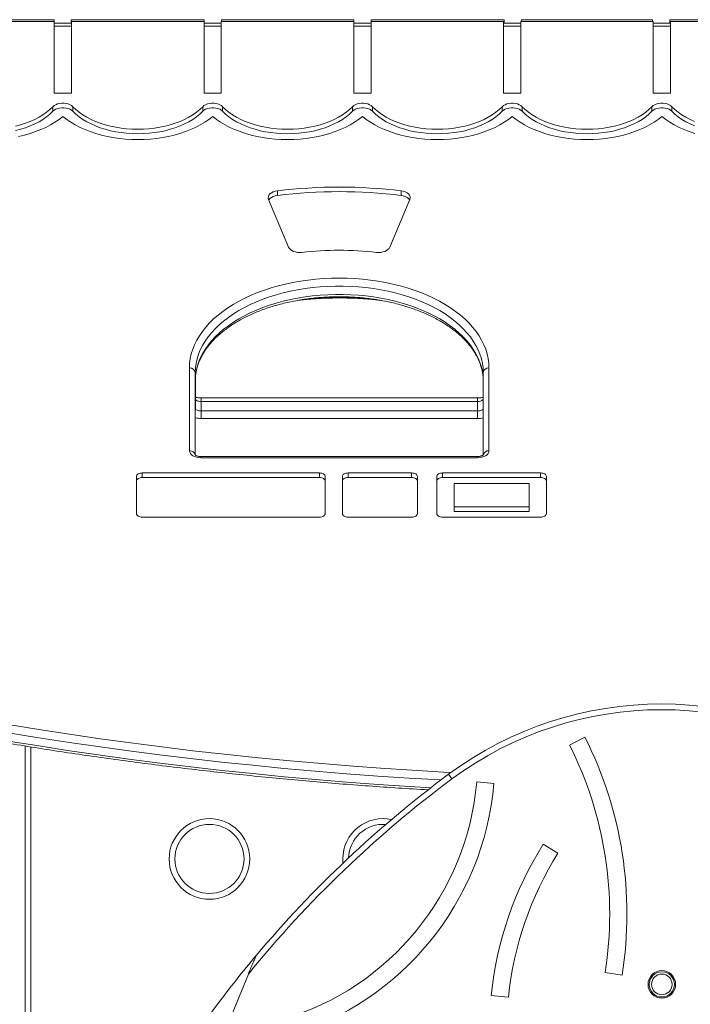
# Model space of a CAD drawing. Units: millimetres. Extents: x -5034 to 11505, y -4335 to 1451.
# Drawn here: x -294 to 288, y 596 to 1451 of the extents above; entities that cross this region are included whole.
import ezdxf

# ---------------------------------------------------------------- set-up
doc = ezdxf.new("R2010")
doc.units = ezdxf.units.MM

msp = doc.modelspace()

# ---------------------------------------------------------------- linework, layer by layer
at = {"color": 7, "linetype": 'Continuous', "lineweight": 15}
for p, q in [((-263.62, 1449.71), (-386.12, 1449.71)), ((-263.85, 1451.28), (-380.97, 1451.28)), ((-263.85, 1451.28), (-263.85, 1449.71)), ((-263.62, 1387.48), (-263.62, 1449.71)), ((-248.85, 1448.3), (-263.62, 1448.3)), ((-263.62, 1445.71), (-248.62, 1445.71)), ((-133.47, 1451.28), (-248.85, 1451.28)), ((-248.85, 1451.28), (-248.85, 1448.3)), ((-248.62, 1387.48), (-248.62, 1449.71)), ((-133.62, 1449.71), (-248.62, 1449.71)), ((-133.62, 1449.71), (-133.62, 1387.48)), ((-133.62, 1445.71), (-118.62, 1445.71)), ((-133.47, 1448.3), (-133.47, 1451.28)), ((-118.62, 1448.3), (-133.47, 1448.3)), ((-118.62, 1449.71), (-118.62, 1387.48)), ((-3.62, 1449.71), (-118.62, 1449.71)), ((-3.47, 1451.28), (-118.47, 1451.28)), ((-118.47, 1449.71), (-118.47, 1451.28)), ((-3.62, 1387.48), (-3.62, 1449.71)), ((-3.62, 1445.71), (11.38, 1445.71)), ((-3.47, 1451.28), (-3.47, 1448.3)), ((11.38, 1448.3), (-3.47, 1448.3)), ((11.38, 1387.48), (11.38, 1449.71)), ((126.38, 1449.71), (11.38, 1449.71)), ((126.92, 1451.28), (11.53, 1451.28)), ((11.53, 1451.28), (11.53, 1449.71)), ((126.38, 1449.71), (126.38, 1387.48)), ((126.38, 1445.71), (141.38, 1445.71)), ((126.92, 1448.3), (126.92, 1451.28)), ((141.38, 1448.3), (126.92, 1448.3)), ((141.38, 1449.71), (141.38, 1387.48)), ((256.38, 1449.71), (141.38, 1449.71)), ((255.77, 1451.28), (141.92, 1451.28)), ((141.92, 1449.71), (141.92, 1451.28)), ((255.77, 1451.28), (255.77, 1449.71)), ((256.38, 1387.48), (256.38, 1449.71)), ((270.77, 1448.3), (256.38, 1448.3)), ((256.38, 1445.71), (271.38, 1445.71)), ((386.16, 1451.28), (270.77, 1451.28)), ((270.77, 1451.28), (270.77, 1448.3)), ((271.38, 1387.48), (271.38, 1449.71)), ((386.38, 1449.71), (271.38, 1449.71)), ((-248.62, 1387.48), (-263.62, 1387.48)), ((-118.62, 1387.48), (-133.62, 1387.48)), ((11.38, 1387.48), (-3.62, 1387.48)), ((141.38, 1387.48), (126.38, 1387.48)), ((271.38, 1387.48), (256.38, 1387.48)), ((-264.78, 1371.75), (-264.78, 1375.75)), ((-247.45, 1371.75), (-247.45, 1375.75)), ((-134.78, 1371.75), (-134.78, 1375.75)), ((-117.45, 1371.75), (-117.45, 1375.75)), ((-4.78, 1371.75), (-4.78, 1375.75)), ((12.55, 1371.75), (12.55, 1375.75)), ((125.22, 1371.75), (125.22, 1375.75)), ((142.55, 1371.75), (142.55, 1375.75)), ((255.22, 1371.75), (255.22, 1375.75)), ((272.55, 1371.75), (272.55, 1375.75)), ((-69.97, 1298.63), (-69.97, 1302.63)), ((37.44, 1298.63), (37.44, 1302.63)), ((-77.61, 1295.29), (-60.18, 1253.7)), ((27.65, 1253.7), (45.09, 1295.29)), ((-146.26, 1076.91), (-146.26, 1148.91)), ((113.74, 1148.91), (113.74, 1076.91)), ((-141.26, 1144.91), (-141.26, 1073.45)), ((-141.11, 1140.8), (-141.11, 1113.62)), ((108.74, 1073.45), (108.74, 1144.91)), ((103.89, 1122.81), (-136.11, 1122.81)), ((-136.11, 1111.6), (-136.11, 1119.83)), ((103.89, 1119.83), (-136.11, 1119.83)), ((-136.11, 1105.01), (-136.11, 1111.6)), ((-136.11, 1111.6), (103.89, 1111.6)), ((103.89, 1111.6), (103.89, 1119.83)), ((103.89, 1105.01), (103.89, 1111.6)), ((103.89, 1105.01), (-136.11, 1105.01)), ((103.74, 1071.91), (-136.26, 1071.91)), ((103.74, 1070.91), (-136.26, 1070.91)), ((-192.22, 1054.68), (-192.22, 1022.34)), ((-33.37, 1057.68), (-187.22, 1057.68)), ((-187.22, 1053.68), (-187.22, 1057.68)), ((-33.37, 1053.68), (-187.22, 1053.68)), ((-33.37, 1053.68), (-33.37, 1057.68)), ((-28.37, 1022.34), (-28.37, 1054.68)), ((-13.54, 1054.68), (-13.54, 1022.34)), ((46.62, 1057.68), (-8.54, 1057.68)), ((-8.54, 1053.68), (-8.54, 1057.68)), ((46.62, 1053.68), (-8.54, 1053.68)), ((46.62, 1053.68), (46.62, 1057.68)), ((51.62, 1022.34), (51.62, 1054.68)), ((68.47, 1054.68), (68.47, 1022.34)), ((158.58, 1057.68), (73.47, 1057.68)), ((73.47, 1053.68), (73.47, 1057.68)), ((158.58, 1053.68), (73.47, 1053.68)), ((158.58, 1053.68), (158.58, 1057.68)), ((163.58, 1022.34), (163.58, 1054.68)), ((83.47, 1048.68), (83.47, 1028.34)), ((148.58, 1048.68), (83.47, 1048.68)), ((148.58, 1028.34), (148.58, 1048.68)), ((83.47, 1028.34), (148.58, 1028.34)), ((83.47, 1024.34), (83.47, 1028.34)), ((148.58, 1024.34), (148.58, 1028.34)), ((-187.22, 1019.34), (-33.37, 1019.34)), ((-8.54, 1019.34), (46.62, 1019.34)), ((73.47, 1019.34), (158.58, 1019.34)), ((83.47, 1024.34), (148.58, 1024.34)), ((183.66, 821.42), (197.05, 828.18)), ((-288.89, 245.6), (-288.89, 820.57)), ((78.64, 796), (81.62, 791.99)), ((103.1, 789.39), (118.04, 788.11)), ((160.88, 735.44), (173.59, 727.47)), ((229.3, 621.64), (214.48, 623.99)), ((130.53, 602.49), (115.61, 604.05))]:
    msp.add_line(p, q, dxfattribs=at)
at = {"color": 8, "linetype": 'Continuous', "lineweight": 15}
for p, q in [((-248.62, 1448.3), (-248.85, 1448.3)), ((-133.47, 1448.3), (-133.62, 1448.3)), ((-3.47, 1448.3), (-3.62, 1448.3)), ((126.92, 1448.3), (126.38, 1448.3)), ((271.38, 1448.3), (270.77, 1448.3)), ((-136.11, 1119.83), (-136.11, 1122.81)), ((103.89, 1119.83), (103.89, 1122.81)), ((-136.26, 1070.91), (-136.26, 1071.91)), ((103.74, 1071.91), (103.74, 1070.91)), ((-283.89, 819.77), (-283.89, 264.74))]:
    msp.add_line(p, q, dxfattribs=at)
at = {"color": 7, "linetype": 'Continuous', "lineweight": 15, "flags": 128}
for points in [[(-264.78, 1375.75), (-263.68, 1376.68), (-262.3, 1377.47), (-260.7, 1378.09), (-258.94, 1378.51), (-257.07, 1378.73), (-255.16, 1378.73), (-253.3, 1378.51), (-251.53, 1378.09), (-249.93, 1377.47), (-248.55, 1376.68), (-247.45, 1375.75)], [(-134.78, 1375.75), (-133.68, 1376.68), (-132.3, 1377.47), (-130.7, 1378.09), (-128.94, 1378.51), (-127.07, 1378.73), (-125.16, 1378.73), (-123.3, 1378.51), (-121.53, 1378.09), (-119.93, 1377.47), (-118.55, 1376.68), (-117.45, 1375.75)], [(-4.78, 1375.75), (-3.68, 1376.68), (-2.3, 1377.47), (-0.7, 1378.09), (1.06, 1378.51), (2.93, 1378.73), (4.84, 1378.73), (6.7, 1378.51), (8.47, 1378.09), (10.07, 1377.47), (11.45, 1376.68), (12.55, 1375.75)], [(125.22, 1375.75), (126.32, 1376.68), (127.7, 1377.47), (129.3, 1378.09), (131.06, 1378.51), (132.93, 1378.73), (134.84, 1378.73), (136.7, 1378.51), (138.47, 1378.09), (140.07, 1377.47), (141.45, 1376.68), (142.55, 1375.75)], [(255.22, 1375.75), (256.32, 1376.68), (257.7, 1377.47), (259.3, 1378.09), (261.06, 1378.51), (262.93, 1378.73), (264.84, 1378.73), (266.7, 1378.51), (268.47, 1378.09), (270.07, 1377.47), (271.45, 1376.68), (272.55, 1375.75)], [(-297.31, 1358.92), (-292.86, 1360.09), (-288.56, 1361.45), (-284.44, 1363.01), (-280.53, 1364.74), (-276.85, 1366.65), (-273.42, 1368.71), (-270.25, 1370.93), (-267.36, 1373.28), (-264.78, 1375.75)], [(-297.31, 1354.92), (-292.86, 1356.09), (-288.56, 1357.45), (-284.44, 1359.01), (-280.53, 1360.74), (-276.85, 1362.65), (-273.42, 1364.71), (-270.25, 1366.93), (-267.36, 1369.28), (-264.78, 1371.75)], [(-264.78, 1371.75), (-263.68, 1372.68), (-262.3, 1373.47), (-260.7, 1374.09), (-258.94, 1374.51), (-257.07, 1374.73), (-255.16, 1374.73), (-253.3, 1374.51), (-251.53, 1374.09), (-249.93, 1373.47), (-248.55, 1372.68), (-247.45, 1371.75)], [(-247.45, 1375.75), (-244.87, 1373.28), (-241.98, 1370.93), (-238.81, 1368.71), (-235.37, 1366.64), (-231.68, 1364.74), (-227.77, 1363), (-223.65, 1361.45), (-219.35, 1360.08), (-214.89, 1358.91), (-210.3, 1357.94), (-205.6, 1357.19), (-200.82, 1356.64), (-195.98, 1356.32), (-191.12, 1356.21), (-186.25, 1356.32), (-181.42, 1356.64), (-176.63, 1357.19), (-171.93, 1357.94), (-167.34, 1358.91), (-162.88, 1360.08), (-158.58, 1361.45), (-154.46, 1363), (-150.55, 1364.74), (-146.86, 1366.64), (-143.42, 1368.71), (-140.25, 1370.93), (-137.37, 1373.28), (-134.78, 1375.75)], [(-247.45, 1371.75), (-244.87, 1369.28), (-241.98, 1366.93), (-238.81, 1364.71), (-235.37, 1362.64), (-231.68, 1360.74), (-227.77, 1359), (-223.65, 1357.45), (-219.35, 1356.08), (-214.89, 1354.91), (-210.3, 1353.94), (-205.6, 1353.19), (-200.82, 1352.64), (-195.98, 1352.32), (-191.12, 1352.21), (-186.25, 1352.32), (-181.42, 1352.64), (-176.63, 1353.19), (-171.93, 1353.94), (-167.34, 1354.91), (-162.88, 1356.08), (-158.58, 1357.45), (-154.46, 1359), (-150.55, 1360.74), (-146.86, 1362.64), (-143.42, 1364.71), (-140.25, 1366.93), (-137.37, 1369.28), (-134.78, 1371.75)], [(-134.78, 1371.75), (-133.68, 1372.68), (-132.3, 1373.47), (-130.7, 1374.09), (-128.94, 1374.51), (-127.07, 1374.73), (-125.16, 1374.73), (-123.3, 1374.51), (-121.53, 1374.09), (-119.93, 1373.47), (-118.55, 1372.68), (-117.45, 1371.75)], [(-117.45, 1375.75), (-114.87, 1373.28), (-111.98, 1370.93), (-108.81, 1368.71), (-105.37, 1366.64), (-101.68, 1364.74), (-97.77, 1363), (-93.65, 1361.45), (-89.35, 1360.08), (-84.89, 1358.91), (-80.3, 1357.94), (-75.6, 1357.19), (-70.82, 1356.64), (-65.98, 1356.32), (-61.12, 1356.21), (-56.25, 1356.32), (-51.42, 1356.64), (-46.63, 1357.19), (-41.93, 1357.94), (-37.34, 1358.91), (-32.88, 1360.08), (-28.58, 1361.45), (-24.46, 1363), (-20.55, 1364.74), (-16.86, 1366.64), (-13.42, 1368.71), (-10.25, 1370.93), (-7.37, 1373.28), (-4.78, 1375.75)], [(-117.45, 1371.75), (-114.87, 1369.28), (-111.98, 1366.93), (-108.81, 1364.71), (-105.37, 1362.64), (-101.68, 1360.74), (-97.77, 1359), (-93.65, 1357.45), (-89.35, 1356.08), (-84.89, 1354.91), (-80.3, 1353.94), (-75.6, 1353.19), (-70.82, 1352.64), (-65.98, 1352.32), (-61.12, 1352.21), (-56.25, 1352.32), (-51.42, 1352.64), (-46.63, 1353.19), (-41.93, 1353.94), (-37.34, 1354.91), (-32.88, 1356.08), (-28.58, 1357.45), (-24.46, 1359), (-20.55, 1360.74), (-16.86, 1362.64), (-13.42, 1364.71), (-10.25, 1366.93), (-7.37, 1369.28), (-4.78, 1371.75)], [(-4.78, 1371.75), (-3.68, 1372.68), (-2.3, 1373.47), (-0.7, 1374.09), (1.06, 1374.51), (2.93, 1374.73), (4.84, 1374.73), (6.7, 1374.51), (8.47, 1374.09), (10.07, 1373.47), (11.45, 1372.68), (12.55, 1371.75)], [(12.55, 1375.75), (15.13, 1373.28), (18.02, 1370.93), (21.19, 1368.71), (24.63, 1366.64), (28.32, 1364.74), (32.23, 1363), (36.35, 1361.45), (40.65, 1360.08), (45.11, 1358.91), (49.7, 1357.94), (54.4, 1357.19), (59.18, 1356.64), (64.02, 1356.32), (68.88, 1356.21), (73.75, 1356.32), (78.58, 1356.64), (83.37, 1357.19), (88.07, 1357.94), (92.66, 1358.91), (97.12, 1360.08), (101.42, 1361.45), (105.54, 1363), (109.45, 1364.74), (113.14, 1366.64), (116.58, 1368.71), (119.75, 1370.93), (122.63, 1373.28), (125.22, 1375.75)], [(12.55, 1371.75), (15.13, 1369.28), (18.02, 1366.93), (21.19, 1364.71), (24.63, 1362.64), (28.32, 1360.74), (32.23, 1359), (36.35, 1357.45), (40.65, 1356.08), (45.11, 1354.91), (49.7, 1353.94), (54.4, 1353.19), (59.18, 1352.64), (64.02, 1352.32), (68.88, 1352.21), (73.75, 1352.32), (78.58, 1352.64), (83.37, 1353.19), (88.07, 1353.94), (92.66, 1354.91), (97.12, 1356.08), (101.42, 1357.45), (105.54, 1359), (109.45, 1360.74), (113.14, 1362.64), (116.58, 1364.71), (119.75, 1366.93), (122.63, 1369.28), (125.22, 1371.75)], [(125.22, 1371.75), (126.32, 1372.68), (127.7, 1373.47), (129.3, 1374.09), (131.06, 1374.51), (132.93, 1374.73), (134.84, 1374.73), (136.7, 1374.51), (138.47, 1374.09), (140.07, 1373.47), (141.45, 1372.68), (142.55, 1371.75)], [(142.55, 1375.75), (145.13, 1373.28), (148.02, 1370.93), (151.19, 1368.71), (154.63, 1366.64), (158.32, 1364.74), (162.23, 1363), (166.35, 1361.45), (170.65, 1360.08), (175.11, 1358.91), (179.7, 1357.94), (184.4, 1357.19), (189.18, 1356.64), (194.02, 1356.32), (198.88, 1356.21), (203.75, 1356.32), (208.58, 1356.64), (213.37, 1357.19), (218.07, 1357.94), (222.66, 1358.91), (227.12, 1360.08), (231.42, 1361.45), (235.54, 1363), (239.45, 1364.74), (243.14, 1366.64), (246.58, 1368.71), (249.75, 1370.93), (252.63, 1373.28), (255.22, 1375.75)], [(142.55, 1371.75), (145.13, 1369.28), (148.02, 1366.93), (151.19, 1364.71), (154.63, 1362.64), (158.32, 1360.74), (162.23, 1359), (166.35, 1357.45), (170.65, 1356.08), (175.11, 1354.91), (179.7, 1353.94), (184.4, 1353.19), (189.18, 1352.64), (194.02, 1352.32), (198.88, 1352.21), (203.75, 1352.32), (208.58, 1352.64), (213.37, 1353.19), (218.07, 1353.94), (222.66, 1354.91), (227.12, 1356.08), (231.42, 1357.45), (235.54, 1359), (239.45, 1360.74), (243.14, 1362.64), (246.58, 1364.71), (249.75, 1366.93), (252.63, 1369.28), (255.22, 1371.75)], [(255.22, 1371.75), (256.32, 1372.68), (257.7, 1373.47), (259.3, 1374.09), (261.06, 1374.51), (262.93, 1374.73), (264.84, 1374.73), (266.7, 1374.51), (268.47, 1374.09), (270.07, 1373.47), (271.45, 1372.68), (272.55, 1371.75)], [(272.55, 1375.75), (275.13, 1373.28), (278.02, 1370.93), (281.19, 1368.71), (284.63, 1366.64), (288.32, 1364.74), (292.23, 1363)], [(272.55, 1371.75), (275.13, 1369.28), (278.02, 1366.93), (281.19, 1364.71), (284.63, 1362.64), (288.32, 1360.74), (292.23, 1359)], [(-294.53, 1349.94), (-289.49, 1351.12), (-284.58, 1352.5), (-279.85, 1354.09), (-275.31, 1355.86), (-270.97, 1357.81), (-266.87, 1359.93), (-263.01, 1362.21), (-259.42, 1364.65), (-256.12, 1367.23)], [(-256.12, 1367.23), (-252.81, 1364.65), (-249.22, 1362.21), (-245.37, 1359.93), (-241.26, 1357.81), (-236.93, 1355.86), (-232.38, 1354.09), (-227.65, 1352.5), (-222.75, 1351.12), (-217.7, 1349.94), (-212.53, 1348.96), (-207.26, 1348.2), (-201.92, 1347.65), (-196.53, 1347.32), (-191.12, 1347.21), (-185.7, 1347.32), (-180.31, 1347.65), (-174.97, 1348.2), (-169.7, 1348.96), (-164.53, 1349.94), (-159.49, 1351.12), (-154.58, 1352.5), (-149.85, 1354.09), (-145.31, 1355.86), (-140.97, 1357.81), (-136.87, 1359.93), (-133.01, 1362.21), (-129.42, 1364.65), (-126.12, 1367.23)], [(-126.12, 1367.23), (-122.81, 1364.65), (-119.22, 1362.21), (-115.37, 1359.93), (-111.26, 1357.81), (-106.93, 1355.86), (-102.38, 1354.09), (-97.65, 1352.5), (-92.75, 1351.12), (-87.7, 1349.94), (-82.53, 1348.96), (-77.26, 1348.2), (-71.92, 1347.65), (-66.53, 1347.32), (-61.12, 1347.21), (-55.7, 1347.32), (-50.31, 1347.65), (-44.97, 1348.2), (-39.7, 1348.96), (-34.53, 1349.94), (-29.49, 1351.12), (-24.58, 1352.5), (-19.85, 1354.09), (-15.31, 1355.86), (-10.97, 1357.81), (-6.87, 1359.93), (-3.01, 1362.21), (0.58, 1364.65), (3.88, 1367.23)], [(3.88, 1367.23), (7.19, 1364.65), (10.78, 1362.21), (14.63, 1359.93), (18.74, 1357.81), (23.07, 1355.86), (27.62, 1354.09), (32.35, 1352.5), (37.25, 1351.12), (42.3, 1349.94), (47.47, 1348.96), (52.74, 1348.2), (58.08, 1347.65), (63.47, 1347.32), (68.88, 1347.21), (74.3, 1347.32), (79.69, 1347.65), (85.03, 1348.2), (90.3, 1348.96), (95.47, 1349.94), (100.51, 1351.12), (105.42, 1352.5), (110.15, 1354.09), (114.69, 1355.86), (119.03, 1357.81), (123.13, 1359.93), (126.99, 1362.21), (130.58, 1364.65), (133.88, 1367.23)], [(133.88, 1367.23), (137.19, 1364.65), (140.78, 1362.21), (144.63, 1359.93), (148.74, 1357.81), (153.07, 1355.86), (157.62, 1354.09), (162.35, 1352.5), (167.25, 1351.12), (172.3, 1349.94), (177.47, 1348.96), (182.74, 1348.2), (188.08, 1347.65), (193.47, 1347.32), (198.88, 1347.21), (204.3, 1347.32), (209.69, 1347.65), (215.03, 1348.2), (220.3, 1348.96), (225.47, 1349.94), (230.51, 1351.12), (235.42, 1352.5), (240.15, 1354.09), (244.69, 1355.86), (249.03, 1357.81), (253.13, 1359.93), (256.99, 1362.21), (260.58, 1364.65), (263.88, 1367.23)], [(263.88, 1367.23), (267.19, 1364.65), (270.78, 1362.21), (274.63, 1359.93), (278.74, 1357.81), (283.07, 1355.86), (287.62, 1354.09), (292.35, 1352.5)], [(-69.97, 1302.63), (-71.88, 1302.26), (-73.64, 1301.68), (-75.16, 1300.89), (-76.39, 1299.94), (-77.28, 1298.86), (-77.79, 1297.69), (-77.91, 1296.48), (-77.61, 1295.29)], [(45.09, 1295.29), (45.38, 1296.48), (45.27, 1297.69), (44.76, 1298.86), (43.87, 1299.94), (42.63, 1300.89), (41.11, 1301.68), (39.36, 1302.26), (37.44, 1302.63)], [(-69.97, 1298.63), (-71.88, 1298.26), (-73.64, 1297.68), (-75.16, 1296.89), (-76.39, 1295.94), (-77.28, 1294.86), (-77.37, 1294.71)], [(44.84, 1294.71), (44.76, 1294.86), (43.87, 1295.94), (42.63, 1296.89), (41.11, 1297.68), (39.36, 1298.26), (37.44, 1298.63)], [(-60.18, 1253.7), (-59.55, 1252.63), (-58.59, 1251.65), (-57.35, 1250.79), (-55.85, 1250.1), (-54.17, 1249.58), (-52.35, 1249.26), (-50.47, 1249.16), (-48.59, 1249.27)], [(16.06, 1249.27), (17.94, 1249.16), (19.82, 1249.26), (21.64, 1249.58), (23.32, 1250.1), (24.82, 1250.79), (26.06, 1251.65), (27.02, 1252.63), (27.65, 1253.7)], [(-146.26, 1148.91), (-146.09, 1152.99), (-145.55, 1157.06), (-144.66, 1161.11), (-143.42, 1165.12), (-141.83, 1169.09), (-139.9, 1173.01), (-137.63, 1176.86), (-135.02, 1180.63), (-132.09, 1184.32), (-128.85, 1187.91), (-125.29, 1191.39), (-121.44, 1194.75), (-117.29, 1197.99), (-112.87, 1201.1), (-108.19, 1204.06), (-103.25, 1206.87), (-98.08, 1209.52), (-92.68, 1212.01), (-87.07, 1214.32), (-81.26, 1216.46), (-75.28, 1218.41), (-69.14, 1220.16), (-62.85, 1221.73), (-56.44, 1223.09), (-49.91, 1224.25), (-43.29, 1225.2), (-36.6, 1225.95), (-29.85, 1226.48), (-23.07, 1226.8), (-16.26, 1226.91), (-9.46, 1226.8), (-2.68, 1226.48), (4.07, 1225.95), (10.76, 1225.2), (17.38, 1224.25), (23.91, 1223.09), (30.32, 1221.73), (36.61, 1220.16), (42.75, 1218.41), (48.74, 1216.46), (54.54, 1214.32), (60.15, 1212.01), (65.55, 1209.52), (70.72, 1206.87), (75.66, 1204.06), (80.34, 1201.1), (84.76, 1197.99), (88.91, 1194.75), (92.76, 1191.39), (96.32, 1187.91), (99.57, 1184.32), (102.5, 1180.63), (105.1, 1176.86), (107.37, 1173.01), (109.31, 1169.09), (110.89, 1165.12), (112.14, 1161.11), (113.02, 1157.06), (113.56, 1152.99), (113.74, 1148.91)], [(108.74, 1144.91), (108.56, 1148.9), (108.03, 1152.88), (107.14, 1156.84), (105.91, 1160.76), (104.33, 1164.64), (102.41, 1168.46), (100.15, 1172.22), (97.57, 1175.9), (94.65, 1179.49), (91.43, 1182.98), (87.9, 1186.37), (84.07, 1189.63), (79.96, 1192.78), (75.58, 1195.78), (70.94, 1198.64), (66.05, 1201.35), (60.93, 1203.9), (55.58, 1206.28), (50.04, 1208.49), (44.3, 1210.51), (38.4, 1212.36), (32.34, 1214.01), (26.14, 1215.46), (19.82, 1216.71), (13.4, 1217.76), (6.9, 1218.61), (0.33, 1219.24), (-6.29, 1219.67), (-12.94, 1219.88), (-19.59, 1219.88), (-26.24, 1219.67), (-32.85, 1219.24), (-39.43, 1218.61), (-45.93, 1217.76), (-52.35, 1216.71), (-58.67, 1215.46), (-64.87, 1214.01), (-70.93, 1212.36), (-76.83, 1210.51), (-82.57, 1208.49), (-88.11, 1206.28), (-93.45, 1203.9), (-98.58, 1201.35), (-103.47, 1198.64), (-108.11, 1195.78), (-112.49, 1192.78), (-116.6, 1189.63), (-120.43, 1186.37), (-123.96, 1182.98), (-127.18, 1179.49), (-130.09, 1175.9), (-132.68, 1172.22), (-134.94, 1168.46), (-136.86, 1164.64), (-138.44, 1160.76), (-139.67, 1156.84), (-140.56, 1152.88), (-141.09, 1148.9), (-141.26, 1144.91)], [(-141.26, 1137.71), (-141.09, 1141.7), (-140.56, 1145.68), (-139.67, 1149.64), (-138.44, 1153.56), (-136.86, 1157.44), (-134.94, 1161.26), (-132.68, 1165.02), (-130.09, 1168.7), (-127.18, 1172.29), (-123.96, 1175.78), (-120.43, 1179.17), (-116.6, 1182.43), (-112.49, 1185.58), (-108.11, 1188.58), (-103.47, 1191.44), (-98.58, 1194.15), (-93.45, 1196.7), (-88.11, 1199.08), (-82.57, 1201.29), (-76.83, 1203.31), (-70.93, 1205.16), (-64.87, 1206.81), (-58.67, 1208.26), (-52.35, 1209.51), (-45.93, 1210.56), (-39.43, 1211.41), (-32.85, 1212.04), (-26.24, 1212.47), (-19.59, 1212.68), (-12.94, 1212.68), (-6.29, 1212.47), (0.33, 1212.04), (6.9, 1211.41), (13.4, 1210.56), (19.82, 1209.51), (26.14, 1208.26), (32.34, 1206.81), (38.4, 1205.16), (44.3, 1203.31), (50.04, 1201.29), (55.58, 1199.08), (60.93, 1196.7), (66.05, 1194.15), (70.94, 1191.44), (75.58, 1188.58), (79.96, 1185.58), (84.07, 1182.43), (87.9, 1179.17), (91.43, 1175.78), (94.65, 1172.29), (97.57, 1168.7), (100.15, 1165.02), (102.41, 1161.26), (104.33, 1157.44), (105.91, 1153.56), (107.14, 1149.64), (108.03, 1145.68), (108.56, 1141.7), (108.74, 1137.71)], [(-136.11, 1119.83), (-137.09, 1119.87), (-138.03, 1119.99), (-138.89, 1120.17), (-139.65, 1120.43), (-140.27, 1120.73), (-140.73, 1121.08), (-141.02, 1121.46), (-141.11, 1121.85)], [(-141.11, 1113.62), (-141.02, 1113.23), (-140.73, 1112.85), (-140.27, 1112.5), (-139.65, 1112.19), (-138.89, 1111.94), (-138.03, 1111.76), (-137.09, 1111.64), (-136.11, 1111.6)], [(-136.26, 1070.91), (-138.21, 1071.02), (-140.09, 1071.36), (-141.82, 1071.92), (-143.34, 1072.66), (-144.58, 1073.57), (-145.5, 1074.61), (-146.07, 1075.74), (-146.26, 1076.91)], [(113.74, 1076.91), (113.54, 1075.74), (112.97, 1074.61), (112.05, 1073.57), (110.81, 1072.66), (109.29, 1071.92), (107.56, 1071.36), (105.69, 1071.02), (103.74, 1070.91)], [(-187.22, 1057.68), (-188.2, 1057.63), (-189.14, 1057.46), (-190, 1057.18), (-190.76, 1056.81), (-191.38, 1056.35), (-191.84, 1055.83), (-192.13, 1055.27), (-192.22, 1054.68)], [(-187.22, 1053.68), (-188.2, 1053.63), (-189.14, 1053.46), (-190, 1053.18), (-190.76, 1052.81), (-191.38, 1052.35), (-191.84, 1051.83), (-192.13, 1051.27), (-192.22, 1050.68)], [(-28.37, 1054.68), (-28.47, 1055.27), (-28.75, 1055.83), (-29.21, 1056.35), (-29.83, 1056.81), (-30.59, 1057.18), (-31.46, 1057.46), (-32.39, 1057.63), (-33.37, 1057.68)], [(-28.37, 1050.68), (-28.47, 1051.27), (-28.75, 1051.83), (-29.21, 1052.35), (-29.83, 1052.81), (-30.59, 1053.18), (-31.46, 1053.46), (-32.39, 1053.63), (-33.37, 1053.68)], [(-8.54, 1057.68), (-9.52, 1057.63), (-10.45, 1057.46), (-11.32, 1057.18), (-12.08, 1056.81), (-12.7, 1056.35), (-13.16, 1055.83), (-13.44, 1055.27), (-13.54, 1054.68)], [(-8.54, 1053.68), (-9.52, 1053.63), (-10.45, 1053.46), (-11.32, 1053.18), (-12.08, 1052.81), (-12.7, 1052.35), (-13.16, 1051.83), (-13.44, 1051.27), (-13.54, 1050.68)], [(51.62, 1054.68), (51.52, 1055.27), (51.23, 1055.83), (50.77, 1056.35), (50.15, 1056.81), (49.39, 1057.18), (48.53, 1057.46), (47.59, 1057.63), (46.62, 1057.68)], [(51.62, 1050.68), (51.52, 1051.27), (51.23, 1051.83), (50.77, 1052.35), (50.15, 1052.81), (49.39, 1053.18), (48.53, 1053.46), (47.59, 1053.63), (46.62, 1053.68)], [(73.47, 1057.68), (72.5, 1057.63), (71.56, 1057.46), (70.7, 1057.18), (69.94, 1056.81), (69.32, 1056.35), (68.85, 1055.83), (68.57, 1055.27), (68.47, 1054.68)], [(73.47, 1053.68), (72.5, 1053.63), (71.56, 1053.46), (70.7, 1053.18), (69.94, 1052.81), (69.32, 1052.35), (68.85, 1051.83), (68.57, 1051.27), (68.47, 1050.68)], [(163.58, 1054.68), (163.48, 1055.27), (163.2, 1055.83), (162.74, 1056.35), (162.11, 1056.81), (161.36, 1057.18), (160.49, 1057.46), (159.55, 1057.63), (158.58, 1057.68)], [(163.58, 1050.68), (163.48, 1051.27), (163.2, 1051.83), (162.74, 1052.35), (162.11, 1052.81), (161.36, 1053.18), (160.49, 1053.46), (159.55, 1053.63), (158.58, 1053.68)], [(-192.22, 1022.34), (-192.13, 1021.75), (-191.84, 1021.19), (-191.38, 1020.67), (-190.76, 1020.21), (-190, 1019.84), (-189.14, 1019.56), (-188.2, 1019.39), (-187.22, 1019.34)], [(-33.37, 1019.34), (-32.39, 1019.39), (-31.46, 1019.56), (-30.59, 1019.84), (-29.83, 1020.21), (-29.21, 1020.67), (-28.75, 1021.19), (-28.47, 1021.75), (-28.37, 1022.34)], [(-13.54, 1022.34), (-13.44, 1021.75), (-13.16, 1021.19), (-12.7, 1020.67), (-12.08, 1020.21), (-11.32, 1019.84), (-10.45, 1019.56), (-9.52, 1019.39), (-8.54, 1019.34)], [(46.62, 1019.34), (47.59, 1019.39), (48.53, 1019.56), (49.39, 1019.84), (50.15, 1020.21), (50.77, 1020.67), (51.23, 1021.19), (51.52, 1021.75), (51.62, 1022.34)], [(68.47, 1022.34), (68.57, 1021.75), (68.85, 1021.19), (69.32, 1020.67), (69.94, 1020.21), (70.7, 1019.84), (71.56, 1019.56), (72.5, 1019.39), (73.47, 1019.34)], [(158.58, 1019.34), (159.55, 1019.39), (160.49, 1019.56), (161.36, 1019.84), (162.11, 1020.21), (162.74, 1020.67), (163.2, 1021.19), (163.48, 1021.75), (163.58, 1022.34)]]:
    msp.add_lwpolyline(points, dxfattribs=at)
at = {"color": 8, "linetype": 'Continuous', "lineweight": 15, "flags": 128}
for points in [[(-141.11, 1113.62), (-141.21, 1112.73), (-141.26, 1112.51)], [(103.89, 1111.6), (104.86, 1111.64), (105.8, 1111.76), (106.66, 1111.94), (107.42, 1112.19), (108.04, 1112.5), (108.51, 1112.85), (108.74, 1113.13)], [(72.11, 791.11), (71.74, 791.13), (44.45, 792.72), (17.2, 794.52), (-10.01, 796.53), (-37.17, 798.75), (-64.29, 801.18), (-91.35, 803.82), (-118.35, 806.67), (-145.29, 809.72), (-172.16, 812.99), (-198.96, 816.46), (-225.68, 820.14), (-252.32, 824.02), (-278.88, 828.11), (-305.35, 832.41), (-331.72, 836.91), (-357.99, 841.61), (-384.16, 846.51)], [(-382.64, 853.37), (-356.41, 848.45), (-330.08, 843.74), (-303.65, 839.24), (-277.13, 834.94), (-250.51, 830.84), (-223.81, 826.96), (-197.03, 823.28), (-170.17, 819.8), (-143.24, 816.54), (-116.24, 813.49), (-89.18, 810.64), (-62.05, 808.01), (-34.88, 805.58), (-7.65, 803.37), (19.62, 801.37), (46.93, 799.58), (74.28, 798), (80.89, 797.66)], [(-384.16, 839.31), (-357.97, 834.4), (-331.68, 829.7), (-305.29, 825.2), (-278.8, 820.9), (-252.23, 816.81), (-225.56, 812.92), (-198.82, 809.24), (-172, 805.77), (-145.11, 802.5), (-118.15, 799.45), (-91.13, 796.6), (-64.05, 793.96), (-36.91, 791.53), (-9.73, 789.31), (17.51, 787.3), (44.78, 785.5), (63.33, 784.4)], [(-13, 718.86), (-13.02, 718.99), (-13.2, 722.53)]]:
    msp.add_lwpolyline(points, dxfattribs=at)
at = {"color": 7, "linetype": 'Continuous', "lineweight": 15}
for centre, radius in [((-128.91, 722.53), 35), ((-128.91, 722.53), 30), ((263.78, 613.58), 12), ((263.78, 613.58), 10.93), ((263.78, 613.58), 8.94)]:
    msp.add_circle(centre, radius, dxfattribs=at)
for centre, radius, start, end in [((-16.26, 873.27), 432.7, 82.87047, 97.12953), ((-16.26, 869.27), 432.7, 82.87047, 97.12953), ((-16.26, 969.11), 282.01, 83.41878, 96.58122), ((-145.81, 1144.34), 4.58, 7.04751, 95.63287), ((113.29, 1144.34), 4.58, 84.36713, 172.95249), ((263.45, 547.12), 310, 53.40345, 126.59655), ((263.45, 547.12), 305, 53.40345, 126.59655), ((-106.74, 674.96), 325.24, 350.98457, 26.76531), ((-106.74, 674.96), 340.24, 350.98457, 26.76531), ((664.71, 6.75), 983.06, 126.59655, 140.00184), ((664.71, 6.75), 978.06, 126.59655, 140.97916), ((-132.09, 809.63), 236.06, 286.47275, 355.0819), ((-132.09, 809.63), 251.06, 286.47275, 355.0819), ((21.8, 722.53), 30, 85.55807, 178.30265), ((421.47, 572.16), 307.51, 147.92992, 174.04854), ((421.47, 572.16), 292.51, 147.92992, 174.04854), ((664.71, 6.75), 983.06, 140.00184, 143.15117), ((1521.06, -49.59), 1750.4, 157.41923, 168.56188), ((664.71, 6.75), 983.06, 143.15117, 163.92767)]:
    msp.add_arc(centre, radius, start, end, dxfattribs=at)
at = {"color": 8, "linetype": 'Continuous', "lineweight": 15}
for centre, radius, start, end in [((-16.11, 892.63), 317.47, 85.0147, 95.0159), ((104.52, 1126.29), 6.49, 264.417, 310.57534), ((-136.25, 1127.04), 22.04, 256.85103, 270.35794), ((104.01, 1127.26), 22.26, 269.68038, 282.25764), ((-145.86, 1072.21), 4.71, 15.31978, 94.95503), ((113.33, 1072.22), 4.71, 85.01944, 164.98849), ((21.8, 722.53), 35, 77.84483, 180)]:
    msp.add_arc(centre, radius, start, end, dxfattribs=at)
at = {"color": 7, "linetype": 'Continuous', "lineweight": 15}
for points, knots in [([(-141.26, 1137.71), (-141.26, 1138.31), (-141.23, 1140.12), (-140.96, 1143.14), (-140.33, 1146.76), (-139.39, 1150.36), (-138.14, 1153.92), (-136.58, 1157.44), (-134.73, 1160.91), (-132.58, 1164.32), (-130.15, 1167.66), (-127.43, 1170.93), (-124.44, 1174.12), (-121.18, 1177.22), (-117.66, 1180.23), (-113.89, 1183.14), (-109.87, 1185.94), (-105.61, 1188.62), (-101.13, 1191.17), (-96.44, 1193.6), (-91.53, 1195.89), (-86.44, 1198.03), (-81.17, 1200.03), (-75.73, 1201.86), (-70.14, 1203.54), (-64.41, 1205.05), (-58.55, 1206.39), (-52.59, 1207.55), (-46.53, 1208.54), (-40.4, 1209.35), (-34.2, 1209.97), (-27.96, 1210.41), (-21.68, 1210.67), (-15.4, 1210.74), (-9.11, 1210.62), (-2.84, 1210.31), (3.39, 1209.82), (9.57, 1209.15), (15.69, 1208.29), (21.72, 1207.25), (27.65, 1206.04), (33.48, 1204.65), (39.17, 1203.09), (44.72, 1201.37), (50.12, 1199.49), (55.34, 1197.45), (60.38, 1195.27), (65.23, 1192.94), (69.86, 1190.48), (74.28, 1187.89), (78.47, 1185.18), (82.41, 1182.36), (86.11, 1179.43), (89.55, 1176.41), (92.72, 1173.3), (95.62, 1170.1), (98.25, 1166.84), (100.59, 1163.51), (102.65, 1160.12), (104.42, 1156.68), (105.89, 1153.19), (107.07, 1149.66), (107.94, 1146.09), (108.51, 1142.5), (108.72, 1139.7), (108.73, 1138.1), (108.74, 1137.71)], [0, 0, 0, 0, 0.008186, 0.024648, 0.041091, 0.05748, 0.073794, 0.09002, 0.106157, 0.122211, 0.138194, 0.154118, 0.169995, 0.185837, 0.201655, 0.217457, 0.233249, 0.249036, 0.264823, 0.280611, 0.296402, 0.312199, 0.328002, 0.343811, 0.359627, 0.375448, 0.391276, 0.40711, 0.422948, 0.43879, 0.454636, 0.470484, 0.486334, 0.502185, 0.518037, 0.533888, 0.549737, 0.565584, 0.581427, 0.597267, 0.613101, 0.62893, 0.644753, 0.660569, 0.676377, 0.692178, 0.707971, 0.723757, 0.739535, 0.755307, 0.771075, 0.78684, 0.802607, 0.818377, 0.834158, 0.849957, 0.865782, 0.881645, 0.897557, 0.913532, 0.929582, 0.945718, 0.961945, 0.978261, 0.994653, 1, 1, 1, 1]), ([(-52.72, 1207.5), (-50.87, 1207.71), (-47.01, 1208.16), (-41.02, 1208.69), (-34.8, 1209.13), (-28.53, 1209.44), (-22.23, 1209.63), (-15.91, 1209.68), (-9.6, 1209.62), (-3.3, 1209.42), (2.97, 1209.11), (9.19, 1208.66), (14.67, 1208.17), (18.05, 1207.78), (19.4, 1207.62)], [0, 0, 0, 0, 0.078941, 0.165206, 0.251503, 0.337823, 0.424161, 0.51051, 0.596863, 0.683213, 0.769553, 0.855876, 0.942176, 1, 1, 1, 1]), ([(-136.11, 1122.81), (-136.36, 1122.82), (-137.09, 1122.82), (-138.26, 1122.92), (-139.54, 1123.11), (-140.52, 1123.35), (-140.95, 1123.5), (-141.11, 1123.56)], [0, 0, 0, 0, 0.127331, 0.372994, 0.615358, 0.850368, 1, 1, 1, 1]), ([(108.74, 1123.51), (108.72, 1123.5), (108.49, 1123.41), (107.82, 1123.23), (106.73, 1123.01), (105.45, 1122.86), (104.48, 1122.81), (103.95, 1122.81), (103.89, 1122.81)], [0, 0, 0, 0, 0.015465, 0.235526, 0.470895, 0.718084, 0.962884, 1, 1, 1, 1]), ([(-136.26, 1071.91), (-136.48, 1071.91), (-137.13, 1071.92), (-138.19, 1072.05), (-139.34, 1072.32), (-140.28, 1072.67), (-140.95, 1073.05), (-141.31, 1073.34), (-141.4, 1073.48), (-141.39, 1073.45), (-141.38, 1073.44)], [0, 0, 0, 0, 0.078817, 0.236338, 0.39208, 0.544241, 0.692475, 0.838677, 0.987871, 1, 1, 1, 1]), ([(108.84, 1073.43), (108.85, 1073.43), (108.86, 1073.46), (108.71, 1073.27), (108.26, 1072.95), (107.54, 1072.58), (106.59, 1072.25), (105.45, 1072.01), (104.46, 1071.92), (103.89, 1071.91), (103.74, 1071.91)], [0, 0, 0, 0, 0.057256, 0.208385, 0.349899, 0.492597, 0.639037, 0.790315, 0.945528, 1, 1, 1, 1]), ([(-383.58, 837.26), (-379.24, 836.43), (-366.66, 834.04), (-345.76, 830.21), (-320.87, 825.84), (-295.88, 821.66), (-270.81, 817.65), (-245.67, 813.83), (-220.45, 810.2), (-195.15, 806.75), (-169.79, 803.48), (-144.36, 800.41), (-118.88, 797.51), (-93.33, 794.81), (-67.74, 792.29), (-42.09, 789.96), (-16.4, 787.81), (9.33, 785.85), (35.11, 784.1), (52.39, 783), (61.09, 782.53), (61.19, 782.53)], [0, 0, 0, 0, 0.030019, 0.087043, 0.144066, 0.201089, 0.258112, 0.315135, 0.372158, 0.42918, 0.486203, 0.543225, 0.600247, 0.657268, 0.71429, 0.771312, 0.828333, 0.885354, 0.942375, 0.999396, 1, 1, 1, 1]), ([(-95.15, 622.54), (-95.11, 622.65), (-94.49, 624.13), (-93.29, 627), (-91.57, 631.1), (-90.22, 634.27), (-89.26, 636.53), (-88.78, 637.66), (-88.49, 638.35), (-88.38, 638.6), (-88.37, 638.62), (-88.37, 638.63)], [0, 0, 0, 0, 0.018119, 0.253837, 0.489708, 0.724021, 0.811014, 0.907346, 0.945684, 0.984457, 1, 1, 1, 1])]:
    msp.add_open_spline(points, degree=3, knots=knots, dxfattribs=at)

doc.saveas('drawing.dxf')
